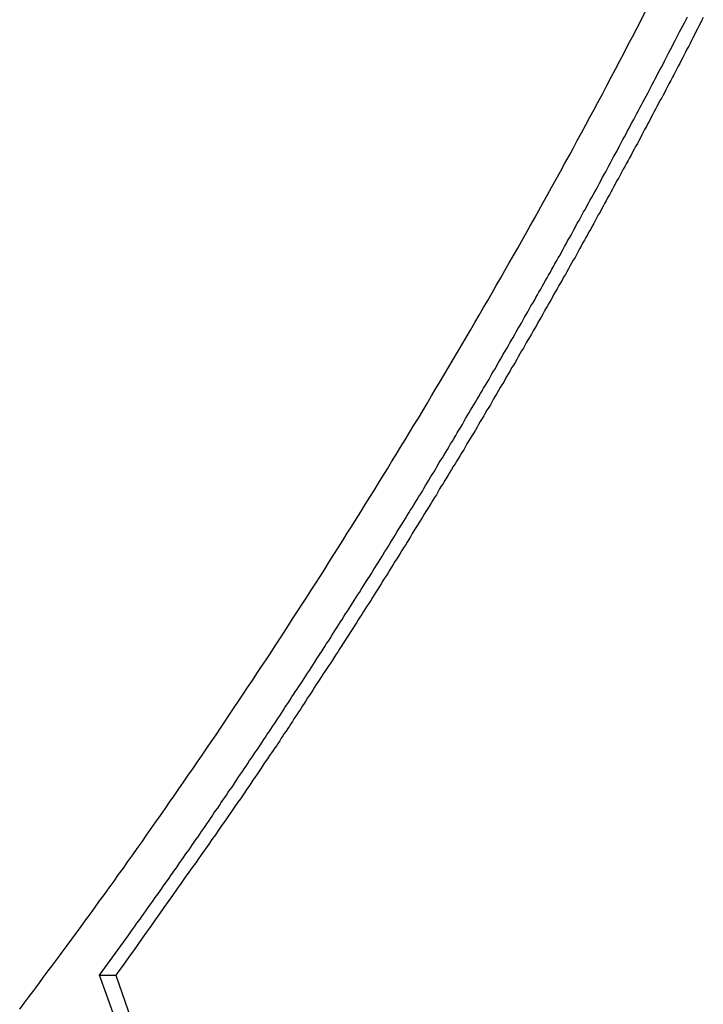
# Model space of a CAD drawing. Extents: x -49 to 49, y -53 to 53.
# Drawn here: x -23 to -22, y -11 to -11 of the extents above; entities that cross this region are included whole.
import ezdxf

# ---------------------------------------------------------------- set-up
doc = ezdxf.new("R2010")
doc.units = 0
doc.layers.get('0').update_dxf_attribs({"linetype": 'CONTINUOUS'})

msp = doc.modelspace()

# ---------------------------------------------------------------- linework, layer by layer
at = {"color": 0}
for points in [[(-22.7341, -11.4798), (-22.7302, -11.4745), (-22.7302, -11.4745), (-22.726, -11.4688), (-22.7218, -11.4634), (-22.7176, -11.4577), (-22.7136, -11.4523), (-22.7094, -11.4466), (-22.7053, -11.4412), (-22.7011, -11.4356), (-22.6972, -11.4302), (-22.693, -11.4245), (-22.689, -11.4191), (-22.6848, -11.4134), (-22.6809, -11.408), (-22.6767, -11.4023), (-22.6728, -11.3969), (-22.6687, -11.3912), (-22.6648, -11.3858), (-22.6648, -11.3858), (-22.6606, -11.3801), (-22.6564, -11.3744), (-22.6522, -11.3687), (-22.6483, -11.363), (-22.6441, -11.3573), (-22.6402, -11.3516), (-22.636, -11.3459), (-22.6321, -11.3403), (-22.6279, -11.3344), (-22.624, -11.3287), (-22.6199, -11.323), (-22.616, -11.3173), (-22.6118, -11.3116), (-22.6079, -11.3059), (-22.604, -11.3002), (-22.6001, -11.2945), (-22.6001, -11.2945), (-22.5959, -11.2885), (-22.592, -11.2828), (-22.5878, -11.2768), (-22.5839, -11.2711), (-22.5797, -11.2651), (-22.5758, -11.2594), (-22.5718, -11.2534), (-22.5679, -11.2477), (-22.5637, -11.2417), (-22.5598, -11.2358), (-22.5559, -11.2298), (-22.552, -11.2241), (-22.5481, -11.2181), (-22.5442, -11.2124), (-22.5403, -11.2064), (-22.5364, -11.2007), (-22.5364, -11.2007), (-22.5322, -11.1945), (-22.5283, -11.1885), (-22.5243, -11.1825), (-22.5204, -11.1765), (-22.5163, -11.1705), (-22.5124, -11.1645), (-22.5085, -11.1585), (-22.5046, -11.1525), (-22.5006, -11.1462), (-22.4967, -11.1402), (-22.4928, -11.1342), (-22.4889, -11.1282), (-22.485, -11.1222), (-22.4811, -11.1162), (-22.4772, -11.1102), (-22.4734, -11.1042), (-22.4734, -11.1042), (-22.4694, -11.0979), (-22.4655, -11.0916), (-22.4616, -11.0853), (-22.4577, -11.0793), (-22.4538, -11.073), (-22.4499, -11.0668), (-22.446, -11.0605), (-22.4421, -11.0545), (-22.4382, -11.0482), (-22.4343, -11.0419), (-22.4304, -11.0356), (-22.4267, -11.0296), (-22.4228, -11.0233), (-22.4189, -11.0171), (-22.415, -11.0108), (-22.4114, -11.0048), (-22.4114, -11.0048), (-22.4075, -10.9983), (-22.4036, -10.992), (-22.3997, -10.9857), (-22.396, -10.9794), (-22.3921, -10.9731), (-22.3882, -10.9668), (-22.3843, -10.9605), (-22.3807, -10.9542), (-22.3768, -10.9476), (-22.3731, -10.9413), (-22.3692, -10.935), (-22.3656, -10.9287), (-22.3617, -10.9223), (-22.3581, -10.916), (-22.3542, -10.9097), (-22.3506, -10.9034), (-22.3506, -10.9034), (-22.3467, -10.8968), (-22.343, -10.8905), (-22.3391, -10.8839), (-22.3355, -10.8776), (-22.3316, -10.871), (-22.328, -10.8647), (-22.3242, -10.8581), (-22.3206, -10.8518), (-22.3167, -10.8452), (-22.3131, -10.8388), (-22.3094, -10.8322), (-22.3058, -10.8259), (-22.302, -10.8193), (-22.2984, -10.813), (-22.2948, -10.8064), (-22.2912, -10.8001), (-22.2912, -10.8001), (-22.2873, -10.7932), (-22.2837, -10.7866), (-22.2798, -10.7797), (-22.2762, -10.7731), (-22.2723, -10.7662), (-22.2687, -10.7596), (-22.265, -10.7529), (-22.2614, -10.7463), (-22.2575, -10.7394), (-22.2539, -10.7328), (-22.2503, -10.7259), (-22.2467, -10.7193), (-22.243, -10.7124), (-22.2394, -10.7058), (-22.2358, -10.699), (-22.2322, -10.6924), (-22.2322, -10.6924), (-22.2283, -10.6852), (-22.2247, -10.6782), (-22.2208, -10.671), (-22.2172, -10.6641), (-22.2133, -10.6569), (-22.2097, -10.65), (-22.2061, -10.6428), (-22.2025, -10.6359), (-22.1986, -10.6287), (-22.195, -10.6216), (-22.1914, -10.6144)], [(-22.665, -11.4503), (-22.6395, -11.4151), (-22.6395, -11.4151), (-22.6377, -11.4127), (-22.6362, -11.4106), (-22.6345, -11.4082), (-22.633, -11.4061), (-22.6312, -11.4037), (-22.6297, -11.4016), (-22.6282, -11.3994), (-22.6267, -11.3973), (-22.6249, -11.3949), (-22.6234, -11.3928), (-22.6219, -11.3904), (-22.6204, -11.3883), (-22.6186, -11.3859), (-22.6171, -11.3838), (-22.6156, -11.3817), (-22.6141, -11.3796), (-22.6141, -11.3796), (-22.6123, -11.3772), (-22.6108, -11.3751), (-22.6093, -11.3727), (-22.6078, -11.3706), (-22.606, -11.3682), (-22.6045, -11.3661), (-22.603, -11.3637), (-22.6015, -11.3616), (-22.5997, -11.3592), (-22.5982, -11.3571), (-22.5967, -11.3547), (-22.5952, -11.3526), (-22.5935, -11.3502), (-22.592, -11.3481), (-22.5905, -11.3459), (-22.589, -11.3438), (-22.589, -11.3438), (-22.5872, -11.3414), (-22.5857, -11.3392), (-22.5842, -11.3368), (-22.5827, -11.3347), (-22.5809, -11.3323), (-22.5794, -11.3302), (-22.5779, -11.3278), (-22.5764, -11.3257), (-22.5746, -11.3233), (-22.5731, -11.3212), (-22.5716, -11.3188), (-22.5701, -11.3167), (-22.5686, -11.3143), (-22.5671, -11.3122), (-22.5656, -11.3098), (-22.5641, -11.3077), (-22.5641, -11.3077), (-22.5623, -11.3053), (-22.5608, -11.3029), (-22.5593, -11.3005), (-22.5578, -11.2984), (-22.5562, -11.296), (-22.5547, -11.2939), (-22.5532, -11.2915), (-22.5517, -11.2894), (-22.5499, -11.287), (-22.5484, -11.2848), (-22.5469, -11.2824), (-22.5454, -11.2803), (-22.5439, -11.2779), (-22.5424, -11.2758), (-22.5409, -11.2734), (-22.5394, -11.2713), (-22.5394, -11.2713), (-22.5376, -11.2689), (-22.5361, -11.2665), (-22.5346, -11.2641), (-22.5331, -11.262), (-22.5315, -11.2596), (-22.53, -11.2574), (-22.5285, -11.255), (-22.527, -11.2529), (-22.5253, -11.2505), (-22.5238, -11.2481), (-22.5223, -11.2457), (-22.5208, -11.2436), (-22.5193, -11.2412), (-22.5178, -11.2391), (-22.5163, -11.2367), (-22.5148, -11.2346), (-22.5148, -11.2346), (-22.513, -11.2322), (-22.5115, -11.2298), (-22.51, -11.2274), (-22.5085, -11.2253), (-22.507, -11.2229), (-22.5055, -11.2205), (-22.504, -11.2181), (-22.5025, -11.216), (-22.501, -11.2136), (-22.4995, -11.2112), (-22.498, -11.2088), (-22.4965, -11.2067), (-22.495, -11.2043), (-22.4935, -11.2021), (-22.492, -11.1997), (-22.4905, -11.1976), (-22.4905, -11.1976), (-22.4888, -11.1952), (-22.4873, -11.1928), (-22.4858, -11.1904), (-22.4843, -11.1883), (-22.4828, -11.1859), (-22.4813, -11.1835), (-22.4798, -11.1811), (-22.4783, -11.179), (-22.4768, -11.1766), (-22.4753, -11.1742), (-22.4738, -11.1718), (-22.4723, -11.1697), (-22.4708, -11.1673), (-22.4693, -11.1649), (-22.4678, -11.1625), (-22.4663, -11.1604), (-22.4663, -11.1604), (-22.4648, -11.158), (-22.4633, -11.1556), (-22.4618, -11.1532), (-22.4603, -11.1508), (-22.4588, -11.1484), (-22.4573, -11.146), (-22.4558, -11.1436), (-22.4543, -11.1415), (-22.4528, -11.1391), (-22.4513, -11.1367), (-22.4498, -11.1343), (-22.4483, -11.1322), (-22.4468, -11.1298), (-22.4453, -11.1274), (-22.4438, -11.125), (-22.4424, -11.1229), (-22.4424, -11.1229), (-22.4409, -11.1205), (-22.4394, -11.1181), (-22.4379, -11.1157), (-22.4364, -11.1133), (-22.4349, -11.1109), (-22.4334, -11.1085), (-22.4319, -11.1061), (-22.4304, -11.104), (-22.4289, -11.1016), (-22.4274, -11.0992), (-22.4259, -11.0968), (-22.4244, -11.0944), (-22.4229, -11.092), (-22.4214, -11.0896), (-22.4199, -11.0872), (-22.4187, -11.0851), (-22.4187, -11.0851), (-22.4172, -11.0827), (-22.4157, -11.0803), (-22.4142, -11.0779), (-22.4127, -11.0755), (-22.4112, -11.0731), (-22.4097, -11.0707), (-22.4082, -11.0683), (-22.4069, -11.0659), (-22.4054, -11.0635), (-22.4039, -11.0611), (-22.4024, -11.0587), (-22.4009, -11.0563), (-22.3994, -11.0539), (-22.3979, -11.0515), (-22.3964, -11.0491), (-22.3952, -11.047), (-22.3952, -11.047), (-22.3937, -11.0446), (-22.3922, -11.0422), (-22.3907, -11.0398), (-22.3892, -11.0374), (-22.3877, -11.035), (-22.3862, -11.0326), (-22.3847, -11.0302), (-22.3835, -11.0278), (-22.382, -11.0254), (-22.3805, -11.023), (-22.379, -11.0206), (-22.3776, -11.0182), (-22.3761, -11.0158), (-22.3746, -11.0134), (-22.3731, -11.011), (-22.3719, -11.0087), (-22.3719, -11.0087), (-22.3704, -11.006), (-22.3689, -11.0036), (-22.3674, -11.0012), (-22.3659, -10.9988), (-22.3644, -10.9964), (-22.3629, -10.994), (-22.3614, -10.9916), (-22.3602, -10.9892), (-22.3587, -10.9868), (-22.3572, -10.9844), (-22.3557, -10.982), (-22.3545, -10.9796), (-22.353, -10.9772), (-22.3515, -10.9748), (-22.35, -10.9724), (-22.3488, -10.97), (-22.3488, -10.97), (-22.3473, -10.9673), (-22.3458, -10.9649), (-22.3443, -10.9625), (-22.343, -10.9601), (-22.3415, -10.9577), (-22.34, -10.9553), (-22.3385, -10.9529), (-22.3373, -10.9505), (-22.3358, -10.948), (-22.3343, -10.9456), (-22.3328, -10.9432), (-22.3316, -10.9408), (-22.3301, -10.9384), (-22.3286, -10.936), (-22.3271, -10.9336), (-22.3259, -10.9312), (-22.3259, -10.9312), (-22.3244, -10.9285), (-22.3229, -10.9261), (-22.3214, -10.9237), (-22.3202, -10.9213), (-22.3187, -10.9187), (-22.3172, -10.9163), (-22.3157, -10.9139), (-22.3145, -10.9115), (-22.313, -10.9088), (-22.3115, -10.9064), (-22.31, -10.904), (-22.3088, -10.9016), (-22.3073, -10.8992), (-22.306, -10.8968), (-22.3045, -10.8944), (-22.3033, -10.892), (-22.3033, -10.892), (-22.3018, -10.8893), (-22.3003, -10.8869), (-22.2988, -10.8845), (-22.2976, -10.8821), (-22.2961, -10.8794), (-22.2947, -10.877), (-22.2932, -10.8746), (-22.292, -10.8722), (-22.2905, -10.8695), (-22.289, -10.8671), (-22.2875, -10.8647), (-22.2863, -10.8623), (-22.2848, -10.8599), (-22.2836, -10.8575), (-22.2821, -10.8551), (-22.2809, -10.8527), (-22.2809, -10.8527), (-22.2794, -10.85), (-22.2779, -10.8476), (-22.2764, -10.8452), (-22.2752, -10.8428), (-22.2737, -10.8401), (-22.2724, -10.8377), (-22.2709, -10.8353), (-22.2697, -10.8329), (-22.2682, -10.8302), (-22.2668, -10.8278), (-22.2653, -10.8254), (-22.2641, -10.823), (-22.2626, -10.8203), (-22.2614, -10.8179), (-22.2599, -10.8155), (-22.2587, -10.8131), (-22.2587, -10.8131), (-22.2572, -10.8104), (-22.2557, -10.808), (-22.2542, -10.8053), (-22.253, -10.8029), (-22.2515, -10.8002), (-22.2503, -10.7978), (-22.2488, -10.7954), (-22.2476, -10.793), (-22.2461, -10.7903), (-22.2448, -10.7879), (-22.2433, -10.7855), (-22.2421, -10.7831), (-22.2406, -10.7804), (-22.2394, -10.778), (-22.2379, -10.7756), (-22.2367, -10.7732), (-22.2367, -10.7732), (-22.2352, -10.7705), (-22.2338, -10.7681), (-22.2323, -10.7654), (-22.2311, -10.763), (-22.2296, -10.7603), (-22.2284, -10.7579), (-22.2269, -10.7555), (-22.2257, -10.7531), (-22.2242, -10.7504), (-22.223, -10.748), (-22.2215, -10.7453), (-22.2203, -10.7429), (-22.2188, -10.7402), (-22.2176, -10.7378), (-22.2161, -10.7354), (-22.2149, -10.733), (-22.2149, -10.733), (-22.2134, -10.7303), (-22.2122, -10.7279), (-22.2107, -10.7252), (-22.2095, -10.7228), (-22.208, -10.7201), (-22.2068, -10.7177), (-22.2053, -10.7152), (-22.2041, -10.7128), (-22.2026, -10.7101), (-22.2014, -10.7077), (-22.1999, -10.705), (-22.1987, -10.7026), (-22.1972, -10.6999), (-22.196, -10.6975), (-22.1946, -10.6951), (-22.1934, -10.6927), (-22.1934, -10.6927), (-22.1919, -10.69), (-22.1907, -10.6876), (-22.1892, -10.6849), (-22.188, -10.6825), (-22.1865, -10.6798), (-22.1853, -10.6774), (-22.184, -10.6749), (-22.1828, -10.6725), (-22.1813, -10.6698), (-22.1801, -10.6674), (-22.1786, -10.6647), (-22.1774, -10.6623), (-22.1759, -10.6596), (-22.1747, -10.6572), (-22.1735, -10.6548), (-22.1723, -10.6524), (-22.1723, -10.6524), (-22.1708, -10.6497), (-22.1696, -10.647), (-22.1681, -10.6443), (-22.1669, -10.6419), (-22.1654, -10.6392), (-22.1642, -10.6368), (-22.1628, -10.6341), (-22.1616, -10.6317), (-22.1601, -10.629), (-22.1589, -10.6266), (-22.1574, -10.6239), (-22.1562, -10.6215), (-22.1547, -10.6188)], [(-22.141, -10.6193), (-22.1422, -10.6217), (-22.1434, -10.6241), (-22.1449, -10.6268), (-22.1461, -10.6292), (-22.1474, -10.6318), (-22.1486, -10.6342), (-22.1501, -10.6369), (-22.1501, -10.6369), (-22.1513, -10.6393), (-22.1525, -10.6417), (-22.1537, -10.6441), (-22.1552, -10.6468), (-22.1564, -10.6492), (-22.1576, -10.6516), (-22.1588, -10.654), (-22.1603, -10.6567), (-22.1615, -10.6591), (-22.1627, -10.6615), (-22.1639, -10.6639), (-22.1654, -10.6666), (-22.1666, -10.669), (-22.1681, -10.6716), (-22.1693, -10.674), (-22.1708, -10.6767), (-22.1708, -10.6767), (-22.172, -10.6791), (-22.1732, -10.6815), (-22.1744, -10.6839), (-22.1759, -10.6866), (-22.1771, -10.689), (-22.1786, -10.6914), (-22.1798, -10.6938), (-22.1813, -10.6965), (-22.1825, -10.6989), (-22.1838, -10.7013), (-22.185, -10.7037), (-22.1865, -10.7064), (-22.1877, -10.7088), (-22.1892, -10.7113), (-22.1904, -10.7137), (-22.1919, -10.7164), (-22.1919, -10.7164), (-22.1931, -10.7188), (-22.1943, -10.7212), (-22.1955, -10.7236), (-22.197, -10.7263), (-22.1982, -10.7287), (-22.1997, -10.7311), (-22.2009, -10.7335), (-22.2024, -10.7362), (-22.2036, -10.7386), (-22.2051, -10.741), (-22.2063, -10.7434), (-22.2078, -10.7461), (-22.209, -10.7485), (-22.2105, -10.7509), (-22.2117, -10.7533), (-22.2132, -10.756), (-22.2132, -10.756), (-22.2144, -10.7584), (-22.2159, -10.7608), (-22.2171, -10.7632), (-22.2186, -10.7659), (-22.2198, -10.7683), (-22.2213, -10.7707), (-22.2225, -10.7731), (-22.224, -10.7758), (-22.2252, -10.7782), (-22.2267, -10.7806), (-22.2279, -10.783), (-22.2294, -10.7857), (-22.2306, -10.7881), (-22.2321, -10.7905), (-22.2333, -10.7929), (-22.2348, -10.7956), (-22.2348, -10.7956), (-22.236, -10.798), (-22.2375, -10.8004), (-22.2387, -10.8028), (-22.2402, -10.8053), (-22.2414, -10.8077), (-22.2429, -10.8101), (-22.2442, -10.8125), (-22.2457, -10.8152), (-22.2469, -10.8176), (-22.2484, -10.82), (-22.2496, -10.8224), (-22.2511, -10.8251), (-22.2523, -10.8275), (-22.2538, -10.8299), (-22.2553, -10.8323), (-22.2568, -10.835), (-22.2568, -10.835), (-22.258, -10.8374), (-22.2595, -10.8398), (-22.2607, -10.8422), (-22.2622, -10.8447), (-22.2634, -10.8471), (-22.2649, -10.8495), (-22.2664, -10.8519), (-22.2679, -10.8546), (-22.2691, -10.857), (-22.2706, -10.8594), (-22.2719, -10.8618), (-22.2734, -10.8645), (-22.2746, -10.8669), (-22.2761, -10.8693), (-22.2776, -10.8717), (-22.2791, -10.8744), (-22.2791, -10.8744), (-22.2803, -10.8768), (-22.2818, -10.8792), (-22.283, -10.8816), (-22.2845, -10.884), (-22.2857, -10.8864), (-22.2872, -10.8888), (-22.2887, -10.8912), (-22.2902, -10.8939), (-22.2914, -10.8963), (-22.2929, -10.8987), (-22.2944, -10.9011), (-22.2959, -10.9038), (-22.2971, -10.9062), (-22.2986, -10.9086), (-22.3001, -10.911), (-22.3016, -10.9137), (-22.3016, -10.9137), (-22.3028, -10.9161), (-22.3043, -10.9185), (-22.3058, -10.9209), (-22.3073, -10.9233), (-22.3085, -10.9257), (-22.31, -10.9281), (-22.3115, -10.9305), (-22.313, -10.9332), (-22.3142, -10.9356), (-22.3157, -10.938), (-22.3172, -10.9404), (-22.3187, -10.943), (-22.32, -10.9454), (-22.3215, -10.9478), (-22.323, -10.9502), (-22.3245, -10.9529), (-22.3245, -10.9529), (-22.3257, -10.9553), (-22.3272, -10.9577), (-22.3287, -10.9601), (-22.3302, -10.9625), (-22.3315, -10.9649), (-22.333, -10.9673), (-22.3345, -10.9697), (-22.336, -10.9724), (-22.3372, -10.9748), (-22.3387, -10.9772), (-22.3402, -10.9796), (-22.3417, -10.9821), (-22.3432, -10.9845), (-22.3447, -10.9869), (-22.3462, -10.9893), (-22.3477, -10.992), (-22.3477, -10.992), (-22.3489, -10.9944), (-22.3504, -10.9968), (-22.3519, -10.9992), (-22.3534, -11.0016), (-22.3549, -11.004), (-22.3564, -11.0064), (-22.3579, -11.0088), (-22.3594, -11.0115), (-22.3608, -11.0139), (-22.3623, -11.0163), (-22.3638, -11.0187), (-22.3653, -11.0211), (-22.3668, -11.0235), (-22.3683, -11.0259), (-22.3698, -11.0283), (-22.3713, -11.031), (-22.3713, -11.031), (-22.3726, -11.0334), (-22.3741, -11.0358), (-22.3756, -11.0382), (-22.3771, -11.0406), (-22.3786, -11.043), (-22.3801, -11.0454), (-22.3816, -11.0478), (-22.3831, -11.0503), (-22.3846, -11.0527), (-22.3861, -11.0551), (-22.3876, -11.0575), (-22.3891, -11.0599), (-22.3906, -11.0623), (-22.3921, -11.0647), (-22.3936, -11.0671), (-22.3951, -11.0698), (-22.3951, -11.0698), (-22.3965, -11.0722), (-22.398, -11.0746), (-22.3995, -11.077), (-22.401, -11.0794), (-22.4025, -11.0818), (-22.404, -11.0842), (-22.4055, -11.0866), (-22.407, -11.089), (-22.4085, -11.0914), (-22.41, -11.0938), (-22.4115, -11.0962), (-22.413, -11.0986), (-22.4145, -11.101), (-22.416, -11.1034), (-22.4175, -11.1058), (-22.419, -11.1082), (-22.419, -11.1082), (-22.4205, -11.1106), (-22.422, -11.113), (-22.4235, -11.1154), (-22.425, -11.1178), (-22.4265, -11.1202), (-22.428, -11.1226), (-22.4295, -11.125), (-22.4313, -11.1276), (-22.4328, -11.13), (-22.4343, -11.1324), (-22.4358, -11.1348), (-22.4374, -11.1372), (-22.4389, -11.1396), (-22.4404, -11.142), (-22.4419, -11.1444), (-22.4437, -11.1471), (-22.4437, -11.1471), (-22.4452, -11.1495), (-22.4467, -11.1519), (-22.4482, -11.1543), (-22.45, -11.157), (-22.4515, -11.1594), (-22.4531, -11.1618), (-22.4546, -11.1642), (-22.4564, -11.1669), (-22.4579, -11.1693), (-22.4594, -11.1717), (-22.4609, -11.1741), (-22.4627, -11.1768), (-22.4642, -11.1792), (-22.466, -11.1816), (-22.4675, -11.184), (-22.4693, -11.1867), (-22.4693, -11.1867), (-22.4708, -11.1888), (-22.4723, -11.1912), (-22.4738, -11.1935), (-22.4753, -11.1959), (-22.4768, -11.198), (-22.4783, -11.2004), (-22.4798, -11.2028), (-22.4813, -11.2052), (-22.4828, -11.2073), (-22.4843, -11.2097), (-22.4858, -11.2121), (-22.4873, -11.2145), (-22.4888, -11.2166), (-22.4903, -11.219), (-22.4918, -11.2214), (-22.4935, -11.2238), (-22.4935, -11.2238), (-22.4947, -11.2258), (-22.4962, -11.2279), (-22.4974, -11.23), (-22.4989, -11.2321), (-22.5001, -11.2342), (-22.5016, -11.2363), (-22.503, -11.2384), (-22.5045, -11.2405), (-22.5057, -11.2426), (-22.5072, -11.2447), (-22.5084, -11.2468), (-22.5099, -11.2489), (-22.5111, -11.251), (-22.5126, -11.2531), (-22.5141, -11.2552), (-22.5156, -11.2573), (-22.5156, -11.2573), (-22.5174, -11.2597), (-22.5192, -11.2624), (-22.521, -11.2651), (-22.5228, -11.2678), (-22.5246, -11.2705), (-22.5264, -11.2732), (-22.5282, -11.2759), (-22.53, -11.2786), (-22.5318, -11.2811), (-22.5336, -11.2838), (-22.5354, -11.2865), (-22.5372, -11.2892), (-22.539, -11.2919), (-22.5408, -11.2946), (-22.5426, -11.2973), (-22.5447, -11.3), (-22.5447, -11.3), (-22.5474, -11.3039), (-22.5502, -11.3081), (-22.5529, -11.312), (-22.5559, -11.3162), (-22.5586, -11.3201), (-22.5616, -11.3243), (-22.5643, -11.3284), (-22.5673, -11.3326), (-22.57, -11.3365), (-22.573, -11.3407), (-22.5757, -11.3446), (-22.5787, -11.3488), (-22.5814, -11.3527), (-22.5844, -11.3569), (-22.5874, -11.361), (-22.5904, -11.3652), (-22.5904, -11.3652), (-22.594, -11.3703), (-22.5979, -11.3757), (-22.6015, -11.381), (-22.6054, -11.3864), (-22.609, -11.3915), (-22.6129, -11.3969), (-22.6165, -11.4023), (-22.6204, -11.4077), (-22.624, -11.4128), (-22.6279, -11.4182), (-22.6316, -11.4236), (-22.6355, -11.429), (-22.6391, -11.4341), (-22.643, -11.4395), (-22.6469, -11.4449), (-22.6508, -11.4503)], [(-22.6526, -11.4842), (-22.6587, -11.4671), (-22.665, -11.4503)], [(-22.6649, -11.4503), (-22.6649, -11.4503)], [(-22.6649, -11.4503), (-22.6508, -11.4503)], [(-22.6649, -11.4503), (-22.6508, -11.4503)], [(-22.6649, -11.4503), (-22.6508, -11.4503)], [(-22.6649, -11.4503), (-22.6508, -11.4503)], [(-22.6649, -11.4503), (-22.6508, -11.4503)], [(-22.6649, -11.4503), (-22.6508, -11.4503)], [(-22.6649, -11.4503), (-22.6508, -11.4503)], [(-22.6649, -11.4503), (-22.6508, -11.4503)], [(-22.6649, -11.4503), (-22.6508, -11.4503)], [(-22.6649, -11.4503), (-22.6508, -11.4503)], [(-22.6649, -11.4503), (-22.6508, -11.4503)], [(-22.6649, -11.4503), (-22.6508, -11.4503)], [(-22.6649, -11.4503), (-22.6508, -11.4503)], [(-22.6649, -11.4503), (-22.6508, -11.4503)], [(-22.6649, -11.4503), (-22.6508, -11.4503)], [(-22.6649, -11.4503), (-22.6508, -11.4503)], [(-22.6649, -11.4503), (-22.6508, -11.4503)], [(-22.6649, -11.4503), (-22.6508, -11.4503)], [(-22.6649, -11.4503), (-22.6508, -11.4503)], [(-22.6649, -11.4503), (-22.6508, -11.4503)], [(-22.6649, -11.4503), (-22.6508, -11.4503)], [(-22.6508, -11.4503), (-22.6135, -11.5582)], [(-22.6508, -11.4503), (-22.6508, -11.4503)]]:
    msp.add_lwpolyline(points, dxfattribs=at)

doc.saveas('drawing.dxf')
